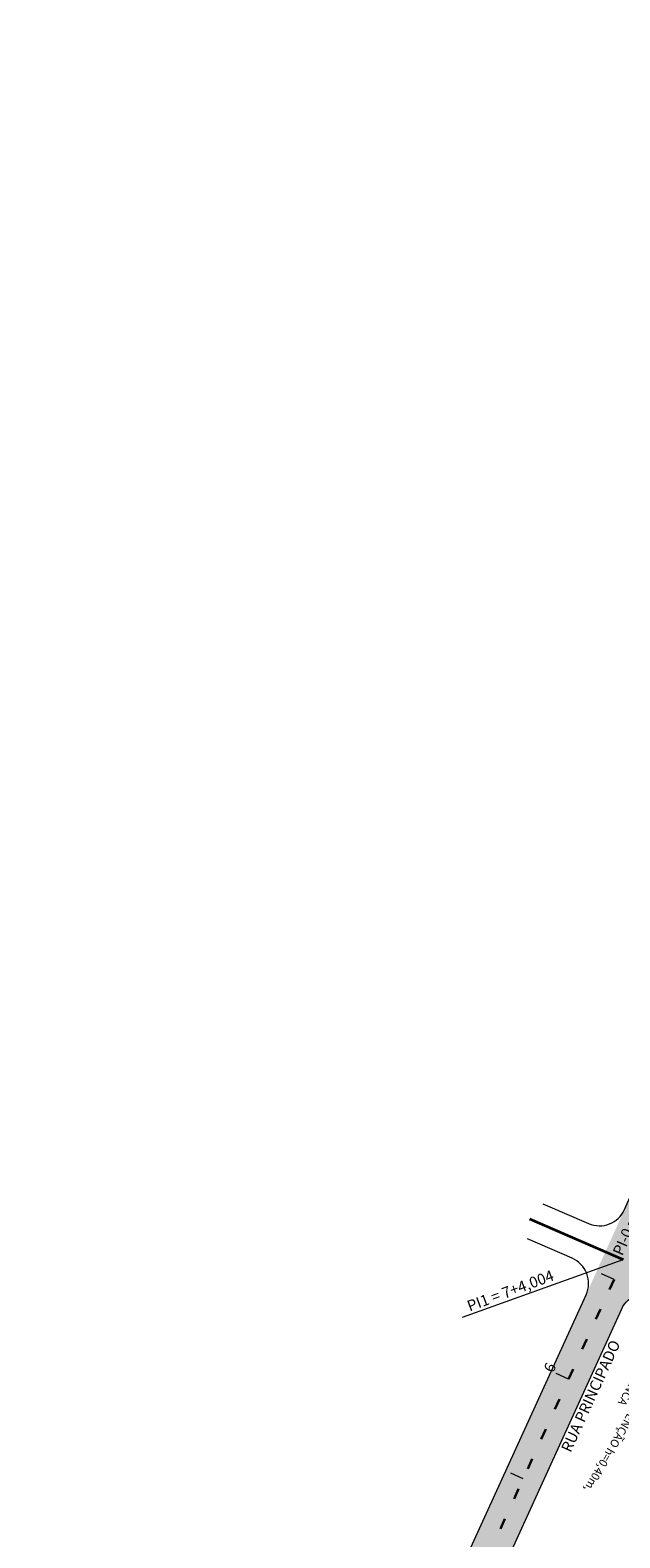
# Model space of a CAD drawing. Units: inches. Extents: x 592774 to 595428, y 8271052 to 8271490.
# Drawn here: x 592938 to 593046, y 8271199 to 8271474 of the extents above; entities that cross this region are included whole.
import ezdxf
from ezdxf import colors
from ezdxf.entities.mleader import LeaderData, LeaderLine
from ezdxf.math import Vec2, Vec3

# ---------------------------------------------------------------- set-up
doc = ezdxf.new("R2010")
doc.units = ezdxf.units.IN
doc.header["$MEASUREMENT"] = 0
doc.linetypes.add('CONTINUO', pattern=[0])
for name, color, linetype, lineweight in [('.BACIA', 7, 'CONTINUO', 0), ('.BORDO', 4, 'Continuous', 18), ('.EIXO', 1, 'Continuous', 35), ('.ESTACA', 4, 'Continuous', 0), ('.TEXTO', 7, 'Continuous', 0), ('SP-cota leader', 7, 'Continuous', 0)]:
    doc.layers.add(name, color=color, linetype=linetype, lineweight=lineweight)
doc.layers.add('LINHA DE APROXIMAÇÃO', color=42, linetype='Continuous')
doc.styles.add('tGARIAL1', font='arial.ttf', dxfattribs={"height": 0.006})

# ---------------------------------------------------------------- blocks, each defined once
blk = doc.blocks.new('_Open90')
at = {"color": 0, "linetype": 'ByBlock', "lineweight": -2}
for p, q in [((0, 0), (-1, 0)), ((-0.5, 0.5), (0, 0)), ((0, 0), (-0.5, -0.5))]:
    blk.add_line(p, q, dxfattribs=at)

msp = doc.modelspace()

# ---------------------------------------------------------------- hatches: boundary and pattern name
at = {"layer": '.BACIA'}
h = msp.add_hatch(color=252, dxfattribs=at)
h.dxf.hatch_style = 1
h.paths.add_polyline_path([(593181.65, 8271339.87), (593181.24, 8271341.55), (593163.91, 8271349.24), (593110.35, 8271373.01, -0.413854), (593107.81, 8271379.6), (593138.73, 8271449.52, -0.709428), (593148.14, 8271448.77), (593141.72, 8271474.23, -0.08186), (593141.31, 8271472.66), (593127.07, 8271440.46), (593120.19, 8271424.91), (593101.41, 8271382.45), (593094.54, 8271366.9), (593076.63, 8271326.4), (593069.71, 8271310.85), (593046.58, 8271259.1), (593039.57, 8271243.58), (593016.29, 8271192.54), (593009.23, 8271177.07), (592986.94, 8271128.21, -0.415596), (592980.29, 8271125.74), (592801.16, 8271208.49, -0.423537), (592798.79, 8271215.27), (592791.09, 8271199.9, -0.415551), (592797.73, 8271202.36), (592838.86, 8271183.36), (592854.38, 8271176.2), (592977.43, 8271119.36), (592988.3, 8271114.33), (592993.27, 8271125.23), (593046.07, 8271240.97, -0.40834), (593052.61, 8271243.48), (593109.29, 8271218.99), (593125.05, 8271217.45), (593199.32, 8271220.71), (593214.72, 8271224.65), (593278.95, 8271238.89), (593295.58, 8271242.58), (593363.39, 8271257.62), (593379.99, 8271261.3), (593506.89, 8271289.44, -0.414214), (593512.86, 8271285.65), (593509.18, 8271302.24, -0.414214), (593505.38, 8271296.28), (593448.05, 8271283.57), (593431.46, 8271279.88), (593212.89, 8271231.41, -0.408721), (593206.95, 8271235.12)])
h.paths.add_polyline_path([(593053.05, 8271256.41), (593076.16, 8271308.11, -0.411945), (593082.72, 8271310.65), (593190.91, 8271263.29, -0.234452), (593193.77, 8271259.89), (593200.09, 8271233.69, -0.471401), (593195.46, 8271227.53), (593116.39, 8271223.9, -0.114527), (593114.17, 8271224.31), (593055.62, 8271249.78, -0.417152)], flags=16)
h.paths.add_polyline_path([(593085.62, 8271317.02, -0.415327), (593083.05, 8271323.63), (593100.93, 8271364.05, -0.414573), (593107.53, 8271366.6), (593170.74, 8271338.55, -0.233127), (593176.41, 8271331.76), (593188.75, 8271280.64, -0.620152), (593181.89, 8271274.88)], flags=16)

# ---------------------------------------------------------------- linework, layer by layer
at = {"layer": '.BORDO', "color": 4, "linetype": 'CONTINUO', "flags": 128}
for points in [[(593031.68, 8271260.17), (593040.03, 8271256.55, 0.410925), (593046.58, 8271259.1), (593069.71, 8271310.85, 0.416486), (593067.15, 8271317.47), (593057.95, 8271321.49)], [(593000.43, 8271194.17), (593009.71, 8271190.05, 0.411373), (593016.29, 8271192.54), (593039.57, 8271243.57, 0.41976), (593037.01, 8271250.23), (593028.9, 8271253.75)], [(593003.66, 8271114.95), (592995.72, 8271118.62, -0.412832), (592993.27, 8271125.23), (593046.07, 8271240.97, -0.40834), (593052.61, 8271243.48), (593109.29, 8271218.99, -0.235688), (593112.17, 8271215.57), (593115.76, 8271200.72)]]:
    msp.add_lwpolyline(points, format="xyb", dxfattribs=at)
at = {"layer": '.EIXO', "color": 7, "linetype": 'CONTINUO', "flags": 128}
msp.add_lwpolyline([(593029.22, 8271257.42), (593046.35, 8271250)], dxfattribs=at)
at = {"layer": '.ESTACA', "color": 3, "linetype": 'CONTINUO'}
for p, q in [((593044.69, 8271246.36), (593042.41, 8271247.4)), ((593036.38, 8271228.16), (593034.11, 8271229.2)), ((593028.08, 8271209.97), (593025.81, 8271211))]:
    msp.add_line(p, q, dxfattribs=at)
at = {"layer": '.ESTACA', "color": 6, "linetype": 'CONTINUO'}
msp.add_lwpolyline([(593016.99, 8271239.46), (593046.35, 8271250), (593044.07, 8271251.03)], dxfattribs=at)
at = {"layer": 'LINHA DE APROXIMAÇÃO', "linetype": 'CONTINUO', "lineweight": 30, "flags": 128}
for points in [[(593043.86, 8271244.54), (593044.69, 8271246.36)], [(593041.36, 8271239.08), (593042.19, 8271240.9)], [(593038.87, 8271233.62), (593039.7, 8271235.44)], [(593036.38, 8271228.16), (593037.21, 8271229.98)], [(593033.89, 8271222.7), (593034.72, 8271224.52)], [(593031.4, 8271217.24), (593032.23, 8271219.06)], [(593028.91, 8271211.79), (593029.74, 8271213.6)], [(593026.42, 8271206.33), (593027.25, 8271208.15)], [(593023.93, 8271200.87), (593024.76, 8271202.69)]]:
    msp.add_lwpolyline(points, dxfattribs=at)

# ---------------------------------------------------------------- texts
at = {"layer": '.TEXTO', "color": 7, "style": 'tGARIAL1'}
for s, rotation, p in [('PI-0 = 0', 66.5599, (593046.19, 8271250.53)), ('PI1 = 7+4,004', 20.4261, (593018.32, 8271240.46)), ('RUA PRINCIPADO', 65.477, (593036.75, 8271214.65)), ('6', 65.477, (593033.55, 8271229.18))]:
    msp.add_text(s, height=2, rotation=rotation, dxfattribs=at).set_placement(p)

# ---------------------------------------------------------------- leaders
at = {"layer": 'SP-cota leader'}
ml = msp.add_multileader_mtext('Standard', dxfattribs=at)
ml.set_content('{\\Fromans|c0;LINHA DE RETENÇÃO h=0,40m,\\PCOR BRANCA}', color=256)
ml.set_leader_properties()
ml.set_arrow_properties(name='OPEN90')
ml.build(insert=Vec2(0, 0))
ml.multileader.update_dxf_attribs({"dogleg_length": 1, "arrow_head_size": 1})
ctx = ml.context
ctx.base_point, ctx.char_height, ctx.arrow_head_size, ctx.plane_origin, ctx.plane_x_axis, ctx.plane_y_axis = Vec3(593055.41, 8271234.79), 1.5, 1, Vec3(593079.28, 8271299.9), Vec3(-0.501713, -0.865034), Vec3(0.865034, -0.501713)
notes = []
notes.append((ctx, [(0, (1, 1, 0), (593055.91, 8271235.65), (-0.501713, -0.865034), 1, [(0, [(593050.23, 8271249.61)], 0, [])])]))
ctx.mtext.insert, ctx.mtext.text_direction, ctx.mtext.rotation, ctx.mtext.flow_direction = Vec3(593055.06, 8271232.68), Vec3(-0.501713, -0.865034), 4.186812, 5
for ctx, leaders in notes:
    for number, flags, end, landing, length, lines in leaders:
        leader = LeaderData()
        leader.index, (leader.has_last_leader_line, leader.has_dogleg_vector, leader.attachment_direction) = number, flags
        leader.last_leader_point, leader.dogleg_vector, leader.dogleg_length = Vec3(end), Vec3(landing), length
        for number, points, colour, breaks in lines:
            line = LeaderLine()
            line.index, line.vertices, line.color, line.breaks = number, Vec3.list(points), colors.encode_raw_color(colour), breaks
            leader.lines.append(line)
        ctx.leaders.append(leader)

doc.saveas('drawing.dxf')
